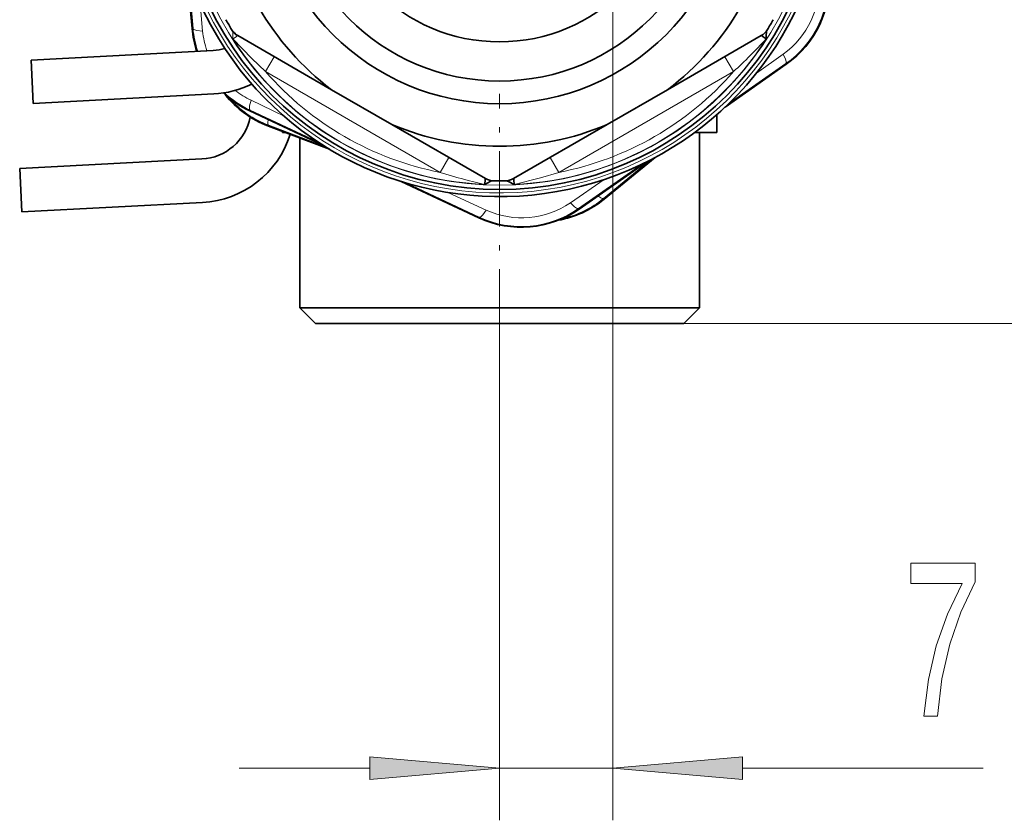
# Model space of a CAD drawing. Extents: x 0 to 420, y 0 to 297.
# Drawn here: x 343 to 361, y 117 to 132 of the extents above; entities that cross this region are included whole.
import ezdxf

# ---------------------------------------------------------------- set-up
doc = ezdxf.new("R2010")
doc.units = 0
doc.linetypes.add('DASHDOT', pattern=[18.5, 12, -3, 0.5, -3])

msp = doc.modelspace()

# ---------------------------------------------------------------- linework, layer by layer
at = {"color": 7, "lineweight": 13}
for p, q in [((353.890411, 166.728302), (353.890411, 116.885284)), ((345.745789, 133.128403), (345.835785, 132.081955)), ((345.970367, 132.560928), (346.020355, 132.03302)), ((345.818207, 132.083359), (345.835785, 132.081955)), ((346.586243, 132.046173), (346.590271, 132.035339)), ((347.394501, 131.540833), (347.229126, 131.254608)), ((356.039185, 131.540833), (356.204559, 131.254608)), ((356.646942, 131.227844), (357.157867, 131.591019)), ((356.124878, 130.650803), (357.207947, 131.407043)), ((357.218079, 131.395493), (357.207947, 131.407043)), ((350.579559, 129.320221), (347.229126, 131.254608)), ((356.204559, 131.254608), (352.854126, 129.320221)), ((346.948944, 130.70491), (347.571838, 130.408051)), ((346.923859, 130.501984), (346.931335, 130.51506)), ((346.931335, 130.51506), (348.215057, 129.916336)), ((347.281128, 130.20874), (347.287201, 130.225266)), ((347.287201, 130.225266), (348.365692, 129.818863)), ((350.744934, 129.606461), (350.579559, 129.320221)), ((352.688751, 129.606461), (352.854126, 129.320221)), ((353.231781, 128.626968), (354.441589, 129.473938)), ((353.712646, 128.820282), (354.615204, 129.560394)), ((349.940155, 129.110504), (351.327026, 128.461639)), ((353.075989, 128.73703), (353.724396, 129.183105)), ((350.726959, 128.933289), (351.461517, 128.596893)), ((353.723999, 128.80661), (353.712646, 128.820282)), ((351.31958, 128.448578), (351.327026, 128.461639)), ((353.241913, 128.615417), (353.231781, 128.626968)), ((355.251556, 126.420708), (380.993042, 126.420708)), ((351.718231, 126.019958), (351.718231, 116.885284)), ((346.718231, 117.885284), (349.227722, 117.885284)), ((351.718231, 117.885284), (353.890411, 117.885284)), ((356.38089, 117.885284), (360.99704, 117.885284))]:
    msp.add_line(p, q, dxfattribs=at)
at = {"color": 7, "lineweight": 35}
for p, q in [((345.719971, 133.205811), (345.818207, 132.083359)), ((348.491394, 130.907471), (346.69519, 131.944778)), ((354.942291, 130.907471), (356.738495, 131.944778)), ((346.22229, 131.659363), (342.727081, 131.476059)), ((342.727081, 131.476059), (342.770721, 130.643875)), ((356.045685, 130.574768), (357.218079, 131.395493)), ((342.770721, 130.643875), (346.232635, 130.825439)), ((349.650635, 130.23819), (348.491394, 130.907471)), ((353.783051, 130.23819), (354.942291, 130.907471)), ((348.313843, 129.851746), (346.923859, 130.501984)), ((355.884888, 130.087372), (355.884888, 130.428253)), ((355.885529, 130.087372), (355.885529, 130.428818)), ((355.886169, 130.087372), (355.886169, 130.429382)), ((355.88678, 130.087372), (355.88678, 130.429947)), ((348.452667, 129.765305), (347.281128, 130.20874)), ((349.650635, 130.23819), (351.446838, 129.201416)), ((353.783051, 130.23819), (351.986847, 129.201416)), ((347.551544, 130.087372), (347.551544, 130.106323)), ((347.601624, 130.087372), (347.551544, 130.087372)), ((347.884888, 129.980133), (347.884888, 126.720711)), ((355.884888, 130.087372), (355.46225, 130.087372)), ((355.551544, 130.087372), (355.551544, 126.720711)), ((355.552185, 130.087372), (355.552185, 126.720711)), ((355.552826, 130.087372), (355.552826, 126.720711)), ((355.553467, 130.087372), (355.553467, 126.720711)), ((355.885529, 130.087372), (355.885132, 130.087372)), ((355.886169, 130.087372), (355.885742, 130.087372)), ((355.88678, 130.087372), (355.886261, 130.087372)), ((354.701843, 129.606064), (353.723999, 128.80661)), ((346.00528, 129.577438), (342.510071, 129.394165)), ((354.540833, 129.522552), (353.241913, 128.615417)), ((342.510071, 129.394165), (342.553711, 128.561981)), ((349.826752, 129.144958), (351.31958, 128.448578)), ((342.553711, 128.561981), (346.015625, 128.7435)), ((349.88031, 126.720711), (347.884888, 126.720711)), ((348.184875, 126.420708), (347.884888, 126.720711)), ((355.551544, 126.720711), (349.88031, 126.720711)), ((355.251556, 126.420708), (355.551544, 126.720711)), ((355.252197, 126.420708), (355.552185, 126.720711)), ((355.252808, 126.420708), (355.552826, 126.720711)), ((355.253448, 126.420708), (355.553467, 126.720711)), ((355.552185, 126.720711), (355.551422, 126.720711)), ((355.552826, 126.720711), (355.552063, 126.720711)), ((355.553467, 126.720711), (355.552673, 126.720711)), ((350.024139, 126.420708), (348.184875, 126.420708)), ((355.251556, 126.420708), (350.024139, 126.420708)), ((355.252197, 126.420708), (355.251862, 126.420708)), ((355.252808, 126.420708), (355.252441, 126.420708)), ((355.253448, 126.420708), (355.25293, 126.420708))]:
    msp.add_line(p, q, dxfattribs=at)
at = {"color": 7, "linetype": 'DASHDOT', "lineweight": 13, "ltscale": 0.120226}
msp.add_line((351.718231, 126.019958), (351.718231, 130.82901), dxfattribs=at)
at = {"color": 7, "lineweight": 13}
for points in [[(346.020355, 132.03302), (345.910278, 132.043442), (345.868317, 132.054626), (345.847809, 132.065018), (345.841095, 132.070938), (345.835785, 132.081955)], [(346.590271, 132.035339), (346.598175, 131.997711), (346.600006, 131.881378)], [(347.229126, 131.254608), (346.963928, 131.506104), (346.599976, 131.881119)], [(346.68573, 131.941528), (346.671204, 131.927231), (346.605865, 131.884064), (346.602051, 131.88208), (346.600006, 131.881378)], [(357.157867, 131.591019), (357.203918, 131.490601), (357.215271, 131.448715), (357.216553, 131.425842), (357.214813, 131.417084), (357.207947, 131.407043)], [(346.948944, 130.70491), (346.920868, 130.598053), (346.916931, 130.554855), (346.919617, 130.532104), (346.922852, 130.523773), (346.931335, 130.51506)], [(347.2742, 130.338028), (347.269257, 130.273132), (347.272125, 130.248566), (347.277222, 130.234711), (347.280762, 130.229828), (347.287201, 130.225266)], [(352.854126, 129.320221), (352.503723, 129.216309), (351.997009, 129.088669)], [(353.604553, 128.868576), (353.660339, 128.829697), (353.68399, 128.819168), (353.699036, 128.816376), (353.705261, 128.816925), (353.712646, 128.820267)], [(353.075989, 128.73703), (353.154541, 128.659332), (353.190063, 128.634338), (353.211121, 128.625305), (353.219971, 128.623947), (353.231781, 128.626968)], [(351.461517, 128.596893), (351.397522, 128.506821), (351.366882, 128.476089), (351.347656, 128.463562), (351.339203, 128.460693), (351.327026, 128.461639)]]:
    msp.add_lwpolyline(points, dxfattribs=at)
at = {"color": 7, "lineweight": 35}
for points in [[(356.743988, 131.948593), (356.745789, 131.944534), (356.755981, 131.932892), (356.83371, 131.881119)], [(356.847076, 132.045227), (356.838715, 132.017059), (356.832367, 131.950516), (356.83371, 131.881119)], [(351.450409, 129.200012), (351.447754, 129.196411), (351.442749, 129.181793), (351.436676, 129.088669)], [(351.580566, 129.158325), (351.547791, 129.148987), (351.479065, 129.114807), (351.436676, 129.088669)], [(351.853119, 129.158325), (351.890747, 129.147079), (351.997009, 129.088669)], [(351.983276, 129.200012), (351.986145, 129.19606), (351.991394, 129.179672), (351.997009, 129.088669)]]:
    msp.add_lwpolyline(points, dxfattribs=at)
at = {"color": 7, "lineweight": 13}
for points in [[(359.855835, 118.885284), (360.117798, 118.885284), (360.2034, 119.598541), (360.353821, 120.264244), (360.566498, 120.882401), (360.844025, 121.461647), (360.844025, 121.820435), (359.609436, 121.820435), (359.609436, 121.427063), (360.595032, 121.427063), (360.309723, 120.843491), (360.094452, 120.233986), (359.944031, 119.585571)], [(349.227722, 117.667389), (351.718231, 117.885284), (349.227722, 118.103172)], [(356.38089, 118.103172), (353.890411, 117.885284), (356.38089, 117.667389)]]:
    msp.add_lwpolyline(points, close=True, dxfattribs=at)
at = {"color": 7, "lineweight": 35}
for centre, radius in [((351.716858, 135.159012), 6.166667), ((351.716858, 135.155548), 4.516668), ((351.716858, 135.155869), 4.083332), ((351.716858, 135.158325), 3.333333)]:
    msp.add_circle(centre, radius, dxfattribs=at)
at = {"color": 7, "lineweight": 13}
msp.add_circle((351.716858, 135.158859), 6.083333, dxfattribs=at)
at = {"color": 7, "lineweight": 35}
for centre, radius, start, end in [((351.716858, 135.163483), 6.308331, 122.542705, 211.352121), ((351.716858, 135.163467), 6.308333, 211.352107, 57.457293), ((351.716858, 135.155548), 5.333823, 187.208467, 232.791552), ((351.716858, 135.155548), 5.333823, 307.208457, 352.791532), ((356.109436, 132.978226), 1.932404, 305.009799, 4.912833), ((351.716858, 135.155823), 5.999998, 208.955025, 211.044981), ((351.716858, 135.155823), 5.999998, 328.955021, 331.04497), ((347.743896, 132.252258), 1.933087, 185.01248, 198.370349), ((346.861969, 132.233536), 0.333467, 211.045937, 239.991172), ((356.571716, 132.233536), 0.333467, 300.00883, 328.954065), ((346.169891, 132.65799), 1, 273.002159, 286.046885), ((346.134857, 132.689529), 1.866667, 273.002159, 296.337344), ((347.74295, 132.251801), 1.932025, 226.746998, 244.915807), ((347.965637, 132.016113), 1.932652, 218.450927, 249.256542), ((345.952911, 130.576065), 1, 273.001613, 348.801304), ((351.716858, 135.155548), 5.333826, 247.208469, 292.791533), ((345.917877, 130.607605), 1.866667, 273.001613, 342.630247), ((351.613495, 129.490204), 0.333435, 240.010461, 268.955709), ((351.716858, 135.155823), 6.000002, 268.955026, 271.044975), ((351.82019, 129.490204), 0.333435, 271.044292, 299.989541), ((352.501007, 130.303146), 1.932691, 280.097483, 309.256025), ((352.135986, 130.199722), 1.932111, 245.004244, 304.917267)]:
    msp.add_arc(centre, radius, start, end, dxfattribs=at)
at = {"color": 7, "lineweight": 13}
for centre, radius, start, end in [((351.716858, 135.16333), 6.237501, 198.505382, 352.847671), ((356.202209, 132.931793), 1.646528, 305.479729, 4.440382), ((356.11496, 132.972763), 1.909462, 304.917721, 5.002572), ((347.737671, 132.245514), 1.908895, 184.915382, 198.438159), ((347.653534, 132.188721), 1.640606, 185.445718, 199.055103), ((346.859344, 132.213806), 0.322888, 213.555239, 237.475422), ((351.716858, 135.158859), 6.076656, 212.642685, 267.357329), ((346.672821, 131.953705), 0.017691, 316.65927, 343.152992), ((351.716858, 135.158859), 6.076656, 272.642673, 327.357317), ((348.918091, 139.197235), 10.778664, 312.532999, 317.253948), ((351.716858, 135.158813), 5.948316, 221.022412, 258.977602), ((351.716858, 135.158813), 5.948316, 281.0224, 318.977587), ((347.738464, 132.245911), 1.909789, 227.069875, 244.999586), ((347.960358, 132.011887), 1.909237, 221.3831, 249.354473), ((347.65625, 132.185837), 1.641169, 231.931467, 244.469713), ((353.813293, 139.596649), 10.773268, 252.532601, 257.255691), ((352.144775, 130.0952), 1.646793, 245.485506, 304.435786), ((352.501984, 130.296524), 1.909192, 282.624591, 309.35494), ((352.136475, 130.191345), 1.909716, 244.92261, 304.998686)]:
    msp.add_arc(centre, radius, start, end, dxfattribs=at)
for points in [[(349.227722, 117.667389), (351.718231, 117.885284), (349.227722, 117.667389), (349.227722, 118.103172)], [(356.38089, 118.103172), (353.890411, 117.885284), (356.38089, 118.103172), (356.38089, 117.667389)]]:
    msp.add_solid(points, dxfattribs=at)

doc.saveas('drawing.dxf')
